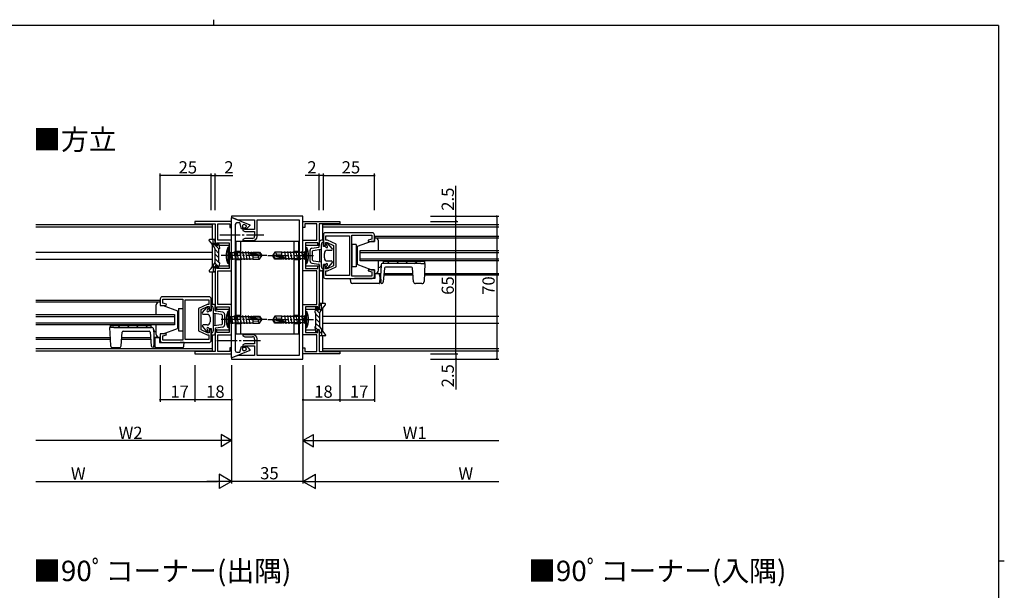
# Model space of a CAD drawing. Extents: x 0 to 793, y 0 to 564.
# Drawn here: x 293 to 776, y 284 to 564 of the extents above; entities that cross this region are included whole.
import ezdxf

# ---------------------------------------------------------------- set-up
doc = ezdxf.new("R2010")
doc.units = 0
doc.header["$MEASUREMENT"] = 0
doc.linetypes.add('YCENTER_1', pattern=[13, 10, -1, 1, -1])
doc.linetypes.add('YHIDDEN_1', pattern=[4, 3, -1])
for name, color, linetype in [('USER1', 3, 'CONTINUOUS'), ('YKK_11', 7, 'CONTINUOUS'), ('YKK_12', 2, 'CONTINUOUS'), ('YKK_13', 4, 'CONTINUOUS'), ('YKK_D', 6, 'CONTINUOUS'), ('YKK_ZWAK', 7, 'CONTINUOUS')]:
    doc.layers.add(name, color=color, linetype=linetype)
doc.styles.get("Standard").update_dxf_attribs({"font": 'ROMANS.SHX', "bigfont": 'EXTFONT.SHX'})

# ---------------------------------------------------------------- blocks, each defined once
blk = doc.blocks.new('A201')
at = {"layer": 'YKK_ZWAK', "color": 8, "linetype": 'Continuous'}
blk.add_line((296.01, 412), (296.01, 410), dxfattribs=at)
at = {"layer": 'YKK_ZWAK', "color": 254, "linetype": 'Continuous'}
for p, q in [((571, 410), (21, 410)), ((571, 410), (571, 35)), ((571, 222.5), (573, 222.5))]:
    blk.add_line(p, q, dxfattribs=at)

msp = doc.modelspace()

# ---------------------------------------------------------------- linework, layer by layer
at = {"layer": 'YKK_11', "color": 0, "linetype": 'ByBlock'}
for p, q in [((396.66, 465.3), (378.66, 465.3)), ((378.66, 465.3), (378.66, 464.1)), ((378.66, 464.1), (388.66, 464.1)), ((388.66, 464.1), (388.66, 453.5)), ((389.86, 456), (389.86, 464.1)), ((389.86, 464.1), (395.76, 464.1)), ((395.76, 464.1), (395.76, 462.3)), ((431.66, 467.8), (396.66, 467.8)), ((396.66, 467.8), (396.66, 467.3)), ((396.66, 467.3), (399.88, 466)), ((396.66, 467.11), (396.84, 467.23)), ((396.66, 398.49), (396.66, 467.11)), ((396.66, 462.3), (396.66, 465.3)), ((396.84, 467.23), (405.66, 463.67)), ((398.46, 463.7), (398.46, 401.9)), ((400.71, 464.5), (399.26, 464.5)), ((399.88, 466), (407.96, 466)), ((401.46, 461.7), (400.71, 464.5)), ((403.79, 463.34), (403.06, 463.64)), ((405.66, 463.67), (405.66, 463.3)), ((407.96, 466), (407.96, 461.3)), ((409.16, 457.9), (409.16, 466)), ((409.16, 466), (429.86, 466)), ((429.86, 466), (429.86, 399.6)), ((431.66, 397.8), (431.66, 467.8)), ((431.66, 462.3), (431.66, 465.3)), ((431.66, 465.3), (449.66, 465.3)), ((438.46, 464.1), (432.56, 464.1)), ((432.56, 464.1), (432.56, 462.3)), ((438.46, 456), (438.46, 464.1)), ((449.66, 464.1), (439.66, 464.1)), ((439.66, 464.1), (439.66, 453.5)), ((449.66, 465.3), (449.66, 464.1)), ((395.76, 462.3), (396.66, 462.3)), ((401.96, 461.7), (401.46, 461.7)), ((401.96, 462.9), (401.96, 461.7)), ((402.96, 462), (402.16, 462)), ((402.16, 462), (402.16, 460.9)), ((402.16, 460.9), (403.16, 460.4)), ((402.96, 461.3), (402.96, 462)), ((407.96, 461.3), (402.96, 461.3)), ((403.08, 462), (403.9, 462.82)), ((403.31, 461.5), (403.08, 462)), ((403.16, 460.4), (407.96, 460.4)), ((404.02, 461.83), (403.31, 461.5)), ((403.9, 462.82), (403.79, 463.34)), ((405.66, 463.3), (404.59, 462.23)), ((407.96, 460.4), (407.96, 458)), ((432.56, 462.3), (431.66, 462.3)), ((465.66, 459.7), (442.66, 459.7)), ((389.46, 453.5), (389.46, 454.8)), ((389.46, 454.8), (395.46, 454.8)), ((396.66, 456), (389.86, 456)), ((395.46, 454.8), (395.46, 442.2)), ((396.66, 441), (396.66, 456)), ((403.16, 456.9), (402.16, 456.4)), ((402.16, 456.4), (402.16, 455.9)), ((402.16, 455.9), (407.16, 455.9)), ((406.86, 456.9), (403.16, 456.9)), ((431.66, 441), (431.66, 456)), ((431.66, 456), (438.46, 456)), ((438.86, 454.8), (432.86, 454.8)), ((432.86, 454.8), (432.86, 442.2)), ((438.86, 453.5), (438.86, 454.8)), ((441.66, 458.7), (441.66, 453.5)), ((442.66, 453.5), (442.66, 455)), ((442.66, 455), (443.46, 455)), ((442.86, 456), (442.86, 458.2)), ((442.86, 458.2), (454.46, 458.2)), ((443.68, 456), (442.86, 456)), ((443.46, 455), (446.66, 453.5)), ((447.86, 454.05), (443.68, 456)), ((447.86, 442.96), (447.86, 454.05)), ((454.46, 458.2), (454.46, 438.8)), ((454.46, 458.2), (454.46, 438.8)), ((455.66, 438.5), (455.66, 458.5)), ((455.66, 458.5), (465.46, 458.5)), ((465.46, 456.52), (463.63, 456.03)), ((463.63, 456.03), (463.7, 455.5)), ((463.7, 455.5), (466.66, 455.5)), ((465.46, 458.5), (465.46, 456.52)), ((466.66, 455.5), (466.66, 458.7)), ((388.66, 453.5), (389.46, 453.5)), ((439.66, 453.5), (438.86, 453.5)), ((441.66, 453.5), (442.66, 453.5)), ((446.66, 453.5), (446.66, 443.5)), ((388.66, 443.5), (388.66, 422.1)), ((389.46, 443.5), (388.66, 443.5)), ((389.46, 442.2), (389.46, 443.5)), ((395.46, 442.2), (389.46, 442.2)), ((389.86, 424.6), (389.86, 441)), ((389.86, 441), (396.66, 441)), ((438.46, 441), (431.66, 441)), ((432.86, 442.2), (438.86, 442.2)), ((438.46, 424.6), (438.46, 441)), ((438.86, 442.2), (438.86, 443.5)), ((438.86, 443.5), (439.66, 443.5)), ((439.66, 443.5), (439.66, 422.1)), ((442.66, 443.5), (441.66, 443.5)), ((441.66, 443.5), (441.66, 438.3)), ((442.66, 442), (442.66, 443.5)), ((443.46, 442), (442.66, 442)), ((442.86, 438.8), (442.86, 441)), ((442.86, 441), (443.68, 441)), ((446.66, 443.5), (443.46, 442)), ((443.68, 441), (447.86, 442.96)), ((463.7, 441.5), (463.63, 440.98)), ((463.63, 440.98), (465.46, 440.49)), ((466.66, 441.5), (463.7, 441.5)), ((465.46, 440.49), (465.46, 438.5)), ((466.66, 438.3), (466.66, 441.5)), ((442.66, 437.3), (465.66, 437.3)), ((454.46, 438.8), (442.86, 438.8)), ((465.46, 438.5), (455.66, 438.5)), ((361.66, 427.3), (361.66, 424.1)), ((385.66, 428.3), (362.66, 428.3)), ((362.86, 425.12), (362.86, 427.1)), ((362.86, 427.1), (372.66, 427.1)), ((364.69, 424.63), (362.86, 425.12)), ((372.66, 427.1), (372.66, 407.1)), ((373.86, 407.4), (373.86, 426.8)), ((373.86, 426.8), (385.46, 426.8)), ((373.86, 407.4), (373.86, 426.8)), ((385.46, 426.8), (385.46, 424.6)), ((386.66, 422.1), (386.66, 427.3)), ((361.66, 424.1), (364.62, 424.1)), ((364.62, 424.1), (364.69, 424.63)), ((384.64, 424.6), (380.46, 422.65)), ((380.46, 422.65), (380.46, 411.56)), ((381.66, 422.1), (384.86, 423.6)), ((381.66, 412.1), (381.66, 422.1)), ((385.46, 424.6), (384.64, 424.6)), ((384.86, 423.6), (385.66, 423.6)), ((385.66, 423.6), (385.66, 422.1)), ((385.66, 422.1), (386.66, 422.1)), ((388.66, 422.1), (389.46, 422.1)), ((389.46, 422.1), (389.46, 423.4)), ((389.46, 423.4), (395.46, 423.4)), ((396.66, 424.6), (389.86, 424.6)), ((395.46, 423.4), (395.46, 410.8)), ((396.66, 409.6), (396.66, 424.6)), ((431.66, 409.6), (431.66, 424.6)), ((431.66, 424.6), (438.46, 424.6)), ((438.86, 423.4), (432.86, 423.4)), ((432.86, 423.4), (432.86, 410.8)), ((438.86, 422.1), (438.86, 423.4)), ((439.66, 422.1), (438.86, 422.1)), ((380.46, 411.56), (384.64, 409.6)), ((384.86, 410.6), (381.66, 412.1)), ((385.66, 410.6), (384.86, 410.6)), ((386.66, 412.1), (385.66, 412.1)), ((385.66, 412.1), (385.66, 410.6)), ((386.66, 406.9), (386.66, 412.1)), ((389.46, 412.1), (388.66, 412.1)), ((388.66, 412.1), (388.66, 401.5)), ((389.46, 410.8), (389.46, 412.1)), ((395.46, 410.8), (389.46, 410.8)), ((432.86, 410.8), (438.86, 410.8)), ((438.86, 410.8), (438.86, 412.1)), ((438.86, 412.1), (439.66, 412.1)), ((439.66, 412.1), (439.66, 401.5)), ((364.62, 410.1), (361.66, 410.1)), ((361.66, 410.1), (361.66, 406.9)), ((362.66, 405.9), (385.66, 405.9)), ((362.86, 409.09), (364.69, 409.58)), ((362.86, 407.1), (362.86, 409.09)), ((372.66, 407.1), (362.86, 407.1)), ((364.69, 409.58), (364.62, 410.1)), ((385.46, 407.4), (373.86, 407.4)), ((384.64, 409.6), (385.46, 409.6)), ((385.46, 409.6), (385.46, 407.4)), ((389.86, 401.5), (389.86, 409.6)), ((389.86, 409.6), (396.66, 409.6)), ((407.16, 409.7), (402.16, 409.7)), ((402.16, 409.7), (402.16, 409.2)), ((402.16, 409.2), (403.16, 408.7)), ((403.16, 408.7), (406.86, 408.7)), ((407.96, 407.6), (407.96, 405.2)), ((409.16, 399.6), (409.16, 407.7)), ((438.46, 409.6), (431.66, 409.6)), ((438.46, 401.5), (438.46, 409.6)), ((388.66, 401.5), (378.66, 401.5)), ((378.66, 401.5), (378.66, 400.3)), ((395.76, 401.5), (389.86, 401.5)), ((396.66, 403.3), (395.76, 403.3)), ((395.76, 403.3), (395.76, 401.5)), ((396.66, 400.3), (396.66, 403.3)), ((405.66, 401.94), (396.84, 398.37)), ((399.26, 401.1), (400.71, 401.1)), ((400.71, 401.1), (401.46, 403.9)), ((401.46, 403.9), (401.96, 403.9)), ((401.96, 403.9), (401.96, 402.71)), ((403.16, 405.2), (402.16, 404.7)), ((402.16, 404.7), (402.16, 403.6)), ((402.16, 403.6), (402.96, 403.6)), ((402.96, 403.6), (402.96, 404.3)), ((402.96, 404.3), (407.96, 404.3)), ((403.06, 401.97), (403.79, 402.26)), ((403.08, 403.61), (403.31, 404.1)), ((403.9, 402.79), (403.08, 403.61)), ((407.96, 405.2), (403.16, 405.2)), ((403.31, 404.1), (404.02, 403.77)), ((403.79, 402.26), (403.9, 402.79)), ((404.59, 403.38), (405.66, 402.3)), ((405.66, 402.3), (405.66, 401.94)), ((407.96, 404.3), (407.96, 399.6)), ((431.66, 400.3), (431.66, 403.3)), ((431.66, 403.3), (432.56, 403.3)), ((432.56, 403.3), (432.56, 401.5)), ((432.56, 401.5), (438.46, 401.5)), ((439.66, 401.5), (449.66, 401.5)), ((449.66, 401.5), (449.66, 400.3)), ((378.66, 400.3), (396.66, 400.3)), ((399.88, 399.6), (396.66, 398.3)), ((396.84, 398.37), (396.66, 398.49)), ((396.66, 398.3), (396.66, 397.8)), ((396.66, 397.8), (431.66, 397.8)), ((407.96, 399.6), (399.88, 399.6)), ((429.86, 399.6), (409.16, 399.6)), ((449.66, 400.3), (431.66, 400.3))]:
    msp.add_line(p, q, dxfattribs=at)
for centre, radius, start, end in [((399.26, 463.7), 0.8, 90, 180), ((402.76, 462.9), 0.8, 68, 180), ((403.17, 463.65), 2, 295, 315), ((442.66, 458.7), 1, 90, 180), ((465.66, 458.7), 1, 0, 90), ((406.86, 458), 1.1, 270, 360), ((407.16, 457.9), 2, 270, 360), ((442.66, 438.3), 1, 180, 270), ((465.66, 438.3), 1, 270, 360), ((362.66, 427.3), 1, 90, 180), ((385.66, 427.3), 1, 0, 90), ((362.66, 406.9), 1, 180, 270), ((385.66, 406.9), 1, 270, 360), ((406.86, 407.6), 1.1, 0, 90), ((407.16, 407.7), 2, 0, 90), ((399.26, 401.9), 0.8, 180, 270), ((402.76, 402.71), 0.8, 180, 292), ((403.17, 401.96), 2, 45, 65)]:
    msp.add_arc(centre, radius, start, end, dxfattribs=at)
at = {"layer": 'YKK_12'}
for p, q in [((300.66, 463.8), (387.16, 463.8)), ((387.16, 463.8), (387.16, 456.5)), ((441.16, 463.8), (441.16, 456)), ((441.16, 463.8), (527.66, 463.8)), ((300.66, 462.6), (387.16, 462.6)), ((441.16, 462.6), (527.66, 462.6)), ((387.16, 454.08), (387.16, 442.93)), ((466.66, 458), (527.66, 458)), ((300.66, 450.2), (387.16, 450.2)), ((459.66, 446), (459.66, 451)), ((459.66, 451), (527.66, 451)), ((459.66, 450), (527.66, 450)), ((300.66, 446.8), (387.16, 446.8)), ((459.66, 447), (527.66, 447)), ((527.66, 446), (459.66, 446)), ((387.16, 440.5), (387.16, 424.6)), ((441.16, 441), (441.16, 425.1)), ((471.33, 439), (485.59, 439)), ((491.18, 439), (527.66, 439)), ((300.66, 426.6), (361.66, 426.6)), ((441.16, 422.68), (441.16, 411.53)), ((300.66, 419.6), (368.66, 419.6)), ((300.66, 418.6), (368.66, 418.6)), ((300.66, 415.6), (368.66, 415.6)), ((368.66, 419.6), (368.66, 414.6)), ((441.16, 418.8), (527.66, 418.8)), ((441.16, 415.4), (527.66, 415.4)), ((368.66, 414.6), (300.66, 414.6)), ((300.66, 407.6), (337.14, 407.6)), ((342.73, 407.6), (356.99, 407.6)), ((387.16, 409.6), (387.16, 401.8)), ((441.16, 409.1), (441.16, 401.8)), ((300.66, 403), (387.16, 403)), ((300.66, 401.8), (387.16, 401.8)), ((441.16, 403), (527.66, 403)), ((441.16, 401.8), (527.66, 401.8))]:
    msp.add_line(p, q, dxfattribs=at)
at = {"layer": 'YKK_13'}
for p, q in [((385.66, 455.93), (385.66, 456.2)), ((385.96, 456.5), (388.36, 456.5)), ((387.56, 453.52), (387.56, 456.5)), ((388.66, 453.63), (387.56, 454.73)), ((388.66, 455.87), (388.03, 456.5)), ((388.66, 453.6), (388.66, 456.2)), ((389.86, 453.6), (389.86, 454.2)), ((390.5, 454.03), (390.05, 454.48)), ((390.85, 452.39), (390.45, 454.27)), ((429.56, 455.5), (398.76, 455.5)), ((398.76, 455.5), (398.76, 410.1)), ((401.06, 455.5), (401.06, 410.1)), ((427.26, 410.1), (427.26, 455.5)), ((429.56, 410.1), (429.56, 455.5)), ((439.66, 452.96), (439.66, 455)), ((441.36, 456), (440.66, 456)), ((440.66, 443), (440.66, 454)), ((441.66, 452.9), (441.66, 455.7)), ((443.26, 454.2), (443.26, 453.64)), ((445.94, 451.93), (443.79, 454.4)), ((455.66, 454), (455.66, 443)), ((457.66, 454), (455.66, 454)), ((457.66, 454), (457.66, 443)), ((465.16, 455.5), (458.16, 452.9)), ((466.66, 455.5), (465.16, 455.5)), ((466.66, 457.2), (527.66, 457.2)), ((467.16, 457.2), (466.66, 457.2)), ((466.66, 457.2), (466.66, 455.5)), ((468.66, 451), (468.66, 455.7)), ((388.46, 452), (388.46, 445.01)), ((388.56, 445.27), (388.56, 451.73)), ((390.46, 449.58), (388.56, 451.48)), ((390.46, 447.34), (388.56, 449.24)), ((389.84, 453.5), (388.68, 453.5)), ((389.56, 453.3), (388.96, 453.3)), ((390.46, 451.83), (388.98, 453.3)), ((390.46, 445.1), (390.46, 451.9)), ((395.46, 453.5), (390.61, 453.5)), ((395.46, 443.5), (395.46, 453.5)), ((439.66, 453.5), (432.86, 453.5)), ((432.86, 453.5), (432.86, 443.5)), ((435.16, 445.81), (435.16, 451.15)), ((436.01, 452.13), (439.41, 452.66)), ((436.36, 446.29), (436.36, 450.72)), ((436.61, 451.02), (440.4, 451.6)), ((439.86, 445.49), (439.86, 451.52)), ((440.66, 451.6), (440.4, 451.6)), ((442.52, 452.9), (441.66, 452.9)), ((442.16, 447.4), (442.16, 449.6)), ((443.66, 451.1), (445.56, 451.1)), ((458.16, 452.9), (458.16, 444.1)), ((389.61, 443.7), (388.41, 444.9)), ((390.86, 444.69), (388.56, 446.99)), ((390.45, 442.74), (390.85, 444.62)), ((436.01, 444.87), (439.41, 444.34)), ((436.61, 445.99), (440.4, 445.4)), ((440.66, 445.4), (440.4, 445.4)), ((443.66, 445.9), (445.56, 445.9)), ((445.94, 445.07), (443.79, 442.61)), ((468.66, 441.3), (468.66, 446)), ((489.48, 444.7), (470.93, 444.7)), ((491.18, 445.7), (471.18, 445.7)), ((471.18, 444.7), (471.18, 445.7)), ((472.95, 444.7), (473.95, 445.7)), ((477.44, 444.7), (478.44, 445.7)), ((481.93, 444.7), (482.93, 445.7)), ((486.42, 444.7), (487.42, 445.7)), ((489.48, 444.7), (491.48, 444.7)), ((490.91, 444.7), (491.18, 444.97)), ((491.48, 444.7), (491.01, 435.75)), ((491.18, 445.7), (491.18, 444.7)), ((385.66, 441.08), (385.66, 440.8)), ((385.96, 440.5), (388.36, 440.5)), ((387.56, 443.49), (387.56, 440.5)), ((388.31, 440.5), (387.56, 441.26)), ((388.66, 442.4), (387.57, 443.5)), ((388.66, 443.4), (388.66, 440.8)), ((388.68, 443.5), (389.84, 443.5)), ((389.56, 443.7), (388.96, 443.7)), ((390.47, 442.83), (389.86, 443.45)), ((389.86, 443.4), (389.86, 442.8)), ((390.61, 443.5), (395.46, 443.5)), ((432.86, 443.5), (439.66, 443.5)), ((439.66, 444.05), (439.66, 442)), ((441.36, 441), (440.66, 441)), ((441.66, 441.3), (441.66, 444.1)), ((442.52, 444.1), (441.66, 444.1)), ((443.26, 442.8), (443.26, 443.36)), ((457.66, 443), (455.66, 443)), ((465.16, 441.5), (458.16, 444.1)), ((465.16, 441.5), (466.66, 441.5)), ((466.66, 441.5), (466.66, 439.8)), ((466.66, 439.8), (467.16, 439.8)), ((466.96, 439.8), (466.96, 437.3)), ((466.96, 439.8), (469.01, 439.8)), ((468.43, 439.8), (468.33, 440.29)), ((468.69, 442.7), (468.86, 442.7)), ((468.86, 442.7), (468.93, 442.7)), ((469.01, 439.8), (469.2, 439.8)), ((469.2, 439.8), (469.66, 439.8)), ((469.94, 443.76), (469.66, 438.5)), ((469.66, 435.1), (469.66, 439.8)), ((471.62, 442.35), (471.04, 435.72)), ((471.4, 439.8), (485.52, 439.8)), ((471.62, 442.35), (471.62, 442.35)), ((484.8, 442.8), (472.12, 442.8)), ((485.88, 435.72), (485.3, 442.35)), ((491.22, 439.8), (527.66, 439.8)), ((454.96, 437.3), (456.96, 437.3)), ((455.07, 435.55), (454.96, 437.3)), ((457.06, 434.8), (455.87, 434.8)), ((466.96, 437.3), (456.96, 437.3)), ((469.02, 434.8), (457.06, 434.8)), ((466.66, 438.53), (466.66, 438.5)), ((469.25, 435.55), (469.22, 434.99)), ((469.66, 435.1), (469.23, 435.1)), ((469.36, 437.3), (469.25, 435.55)), ((469.26, 438.94), (469.36, 437.3)), ((469.66, 438.5), (469.8, 435.77)), ((469.83, 435.36), (469.8, 435.77)), ((469.82, 435.42), (469.83, 435.35)), ((487.88, 434.8), (486.88, 434.8)), ((489.01, 434.8), (487.88, 434.8)), ((490.01, 434.8), (489.01, 434.8)), ((300.66, 425.8), (361.66, 425.8)), ((361.16, 425.8), (361.66, 425.8)), ((361.66, 425.8), (361.66, 424.1)), ((442.36, 425.1), (439.96, 425.1)), ((440.76, 422.12), (440.76, 425.1)), ((359.66, 419.6), (359.66, 424.3)), ((361.66, 424.1), (363.16, 424.1)), ((363.16, 424.1), (370.16, 421.5)), ((370.16, 421.5), (370.16, 412.7)), ((370.66, 422.6), (370.66, 411.6)), ((370.66, 422.6), (372.66, 422.6)), ((372.66, 422.6), (372.66, 411.6)), ((382.38, 420.53), (384.53, 423)), ((385.06, 422.8), (385.06, 422.24)), ((385.8, 421.5), (386.66, 421.5)), ((386.66, 424.3), (386.66, 421.5)), ((386.96, 424.6), (387.66, 424.6)), ((387.66, 422.6), (387.66, 411.6)), ((387.66, 420.2), (387.92, 420.2)), ((391.71, 419.62), (387.92, 420.2)), ((388.46, 420.12), (388.46, 414.09)), ((388.66, 421.56), (388.66, 423.6)), ((395.46, 422.1), (388.66, 422.1)), ((392.31, 420.73), (388.91, 421.26)), ((395.46, 412.1), (395.46, 422.1)), ((437.71, 422.1), (432.86, 422.1)), ((432.86, 422.1), (432.86, 412.1)), ((437.87, 422.87), (437.47, 420.99)), ((437.74, 422.27), (439.76, 420.26)), ((437.86, 420.5), (437.86, 413.7)), ((438.46, 422.2), (438.46, 422.8)), ((439.64, 422.1), (438.48, 422.1)), ((438.76, 421.9), (439.36, 421.9)), ((439.66, 424.84), (440.76, 423.75)), ((439.66, 422.2), (439.66, 424.8)), ((439.66, 422.6), (440.52, 421.74)), ((439.76, 420.33), (439.76, 413.87)), ((439.86, 413.61), (439.86, 420.6)), ((442.66, 424.53), (442.66, 424.8)), ((384.66, 419.7), (382.76, 419.7)), ((386.16, 418.2), (386.16, 416)), ((391.96, 419.32), (391.96, 414.89)), ((393.16, 419.8), (393.16, 414.46)), ((437.86, 419.91), (439.76, 418.01)), ((437.86, 417.67), (439.76, 415.77)), ((437.86, 415.42), (440.07, 413.21)), ((338.84, 413.3), (336.84, 413.3)), ((336.84, 413.3), (337.31, 404.35)), ((337.14, 414.3), (337.14, 413.3)), ((337.14, 414.3), (357.14, 414.3)), ((337.41, 413.3), (337.14, 413.57)), ((338.84, 413.3), (357.38, 413.3)), ((341.9, 413.3), (340.9, 414.3)), ((342.44, 404.32), (343.02, 410.95)), ((343.52, 411.4), (356.2, 411.4)), ((346.39, 413.3), (345.39, 414.3)), ((350.88, 413.3), (349.88, 414.3)), ((355.37, 413.3), (354.37, 414.3)), ((356.7, 410.95), (357.28, 404.32)), ((356.7, 410.95), (356.7, 410.95)), ((357.14, 413.3), (357.14, 414.3)), ((358.38, 412.36), (358.66, 407.1)), ((359.46, 411.3), (359.39, 411.3)), ((359.63, 411.3), (359.46, 411.3)), ((359.66, 409.9), (359.66, 414.6)), ((363.16, 410.1), (370.16, 412.7)), ((370.66, 411.6), (372.66, 411.6)), ((382.38, 413.67), (384.53, 411.21)), ((384.66, 414.5), (382.76, 414.5)), ((385.06, 411.4), (385.06, 411.96)), ((385.8, 412.7), (386.66, 412.7)), ((386.66, 412.7), (386.66, 409.9)), ((387.66, 414), (387.92, 414)), ((391.71, 414.59), (387.92, 414)), ((388.66, 412.65), (388.66, 410.6)), ((388.66, 412.1), (395.46, 412.1)), ((392.31, 413.47), (388.91, 412.94)), ((432.86, 412.1), (437.71, 412.1)), ((437.47, 413.22), (437.87, 411.34)), ((437.52, 413.51), (438.73, 412.3)), ((438.46, 412), (438.46, 411.4)), ((438.48, 412.1), (439.64, 412.1)), ((438.76, 412.3), (439.36, 412.3)), ((439.66, 412), (439.66, 409.4)), ((439.66, 411.38), (440.76, 410.28)), ((440.76, 412.09), (440.76, 409.1)), ((300.66, 408.4), (337.1, 408.4)), ((342.8, 408.4), (356.92, 408.4)), ((358.66, 407.1), (358.52, 404.37)), ((358.66, 408.4), (361.66, 408.4)), ((358.66, 403.7), (358.66, 408.4)), ((359.12, 408.4), (358.66, 408.4)), ((359.06, 407.54), (358.96, 405.9)), ((358.96, 405.9), (359.07, 404.15)), ((359.31, 408.4), (359.12, 408.4)), ((361.36, 408.4), (359.31, 408.4)), ((359.89, 408.4), (359.99, 408.89)), ((361.66, 408.4), (361.16, 408.4)), ((361.36, 408.4), (361.36, 405.9)), ((361.36, 405.9), (371.36, 405.9)), ((363.16, 410.1), (361.66, 410.1)), ((361.66, 410.1), (361.66, 408.4)), ((361.66, 407.13), (361.66, 407.1)), ((373.36, 405.9), (371.36, 405.9)), ((373.25, 404.15), (373.36, 405.9)), ((386.96, 409.6), (387.66, 409.6)), ((398.76, 410.1), (429.56, 410.1)), ((442.36, 409.1), (439.96, 409.1)), ((442.66, 409.68), (442.66, 409.4)), ((338.31, 403.4), (339.31, 403.4)), ((339.31, 403.4), (340.44, 403.4)), ((340.44, 403.4), (341.44, 403.4)), ((358.49, 403.96), (358.52, 404.37)), ((358.5, 404.02), (358.49, 403.95)), ((358.66, 403.7), (359.09, 403.7)), ((359.07, 404.15), (359.1, 403.59)), ((359.3, 403.4), (371.26, 403.4)), ((371.26, 403.4), (372.45, 403.4))]:
    msp.add_line(p, q, dxfattribs=at)
at = {"layer": 'YKK_13', "linetype": 'YCENTER_1'}
for p, q in [((390.88, 458.66), (412.4, 458.66)), ((413.96, 448.5), (391.46, 448.5)), ((414.36, 448.5), (436.86, 448.5)), ((413.96, 417.1), (391.46, 417.1)), ((414.36, 417.1), (436.86, 417.1)), ((389.38, 406.95), (410.9, 406.95))]:
    msp.add_line(p, q, dxfattribs=at)
at = {"layer": 'YKK_13', "linetype": 'YHIDDEN_1'}
for p, q in [((394.15, 450.5), (395.86, 449.65)), ((395.86, 449.65), (396.47, 448.5)), ((401.06, 450.5), (398.76, 450.5)), ((401.06, 450.2), (398.76, 450.2)), ((429.56, 450.5), (427.26, 450.5)), ((429.56, 450.2), (427.26, 450.2)), ((432.46, 449.65), (431.85, 448.5)), ((434.17, 450.5), (432.46, 449.65)), ((394.15, 446.5), (395.86, 447.36)), ((395.86, 447.36), (396.47, 448.5)), ((401.06, 446.8), (398.76, 446.8)), ((401.06, 446.5), (398.76, 446.5)), ((429.56, 446.8), (427.26, 446.8)), ((429.56, 446.5), (427.26, 446.5)), ((432.46, 447.36), (431.85, 448.5)), ((434.17, 446.5), (432.46, 447.36)), ((394.15, 419.1), (395.86, 418.25)), ((394.15, 415.1), (395.86, 415.96)), ((395.86, 418.25), (396.47, 417.1)), ((395.86, 415.96), (396.47, 417.1)), ((401.06, 419.1), (398.76, 419.1)), ((401.06, 418.8), (398.76, 418.8)), ((401.06, 415.4), (398.76, 415.4)), ((429.56, 419.1), (427.26, 419.1)), ((429.56, 418.8), (427.26, 418.8)), ((429.56, 415.4), (427.26, 415.4)), ((432.46, 418.25), (431.85, 417.1)), ((432.46, 415.96), (431.85, 417.1)), ((434.17, 419.1), (432.46, 418.25)), ((434.17, 415.1), (432.46, 415.96)), ((401.06, 415.1), (398.76, 415.1)), ((429.56, 415.1), (427.26, 415.1))]:
    msp.add_line(p, q, dxfattribs=at)
at = {"layer": 'YKK_13', "linetype": 'Continuous'}
for p, q in [((395.46, 452.5), (394.81, 452.43)), ((394.81, 452.43), (394.81, 444.58)), ((395.46, 444.5), (395.46, 452.5)), ((395.46, 450.58), (395.86, 450.18)), ((395.86, 446.83), (395.86, 450.18)), ((395.86, 450.05), (407.06, 450.05)), ((397.31, 446.4), (396.71, 450)), ((398.71, 446.4), (398.01, 450.6)), ((400.11, 446.4), (399.41, 450.6)), ((401.51, 446.4), (400.81, 450.6)), ((402.91, 446.4), (402.21, 450.6)), ((404.31, 446.4), (403.61, 450.6)), ((405.71, 446.4), (405.01, 450.6)), ((405.85, 449.85), (411.1, 448.65)), ((405.95, 449.41), (409.95, 448.5)), ((406.01, 449.9), (410.25, 449.9)), ((406.49, 449.9), (406.41, 450.4)), ((406.78, 448.2), (406.6, 449.27)), ((407.06, 450.2), (410.41, 450.2)), ((407.06, 450.2), (407.06, 449.9)), ((410.41, 450.2), (410.25, 449.9)), ((410.25, 449.9), (411.1, 448.65)), ((410.41, 450.2), (411.46, 448.65)), ((417.91, 450.2), (416.86, 448.65)), ((421.26, 450.2), (417.91, 450.2)), ((418.76, 449.2), (417.91, 450.2)), ((418.26, 448.5), (418.76, 449.2)), ((418.76, 449.2), (421.26, 449.45)), ((421.26, 447.96), (421.26, 450.2)), ((432.46, 450.05), (421.26, 450.05)), ((422.61, 450.6), (423.31, 446.4)), ((424.01, 450.6), (424.71, 446.4)), ((425.41, 450.6), (426.11, 446.4)), ((426.81, 450.6), (427.51, 446.4)), ((428.21, 450.6), (428.91, 446.4)), ((429.61, 450.6), (430.31, 446.4)), ((431.01, 450.6), (431.61, 447)), ((432.86, 450.58), (432.46, 450.18)), ((432.46, 450.18), (432.46, 446.83)), ((432.86, 452.5), (432.86, 444.5)), ((432.86, 452.5), (433.51, 452.43)), ((433.51, 444.58), (433.51, 452.43)), ((395.46, 444.5), (394.81, 444.58)), ((395.46, 446.43), (395.86, 446.83)), ((395.86, 446.95), (407.06, 446.95)), ((407.06, 449.05), (407.06, 446.8)), ((409.56, 447.8), (407.06, 447.55)), ((407.06, 446.8), (410.41, 446.8)), ((410.06, 448.5), (409.56, 447.8)), ((409.56, 447.8), (410.41, 446.8)), ((409.95, 448.5), (411.46, 448.35)), ((410.41, 446.8), (411.46, 448.35)), ((411.1, 448.65), (411.46, 448.65)), ((411.46, 448.35), (411.46, 448.65)), ((416.86, 448.65), (416.86, 448.35)), ((418.37, 448.5), (416.86, 448.65)), ((417.91, 446.8), (416.86, 448.35)), ((417.22, 448.35), (416.86, 448.35)), ((422.47, 447.16), (417.22, 448.35)), ((418.06, 447.1), (417.22, 448.35)), ((417.91, 446.8), (418.06, 447.1)), ((421.26, 446.8), (417.91, 446.8)), ((422.31, 447.1), (418.06, 447.1)), ((422.37, 447.59), (418.37, 448.5)), ((421.26, 446.8), (421.26, 447.1)), ((432.46, 446.95), (421.26, 446.95)), ((421.54, 448.8), (421.72, 447.74)), ((421.83, 447.1), (421.91, 446.6)), ((432.86, 446.43), (432.46, 446.83)), ((432.86, 444.5), (433.51, 444.58)), ((395.46, 421.1), (394.81, 421.03)), ((394.81, 421.03), (394.81, 413.18)), ((395.46, 413.1), (395.46, 421.1)), ((432.86, 421.1), (432.86, 413.1)), ((432.86, 421.1), (433.51, 421.03)), ((433.51, 413.18), (433.51, 421.03)), ((395.46, 419.18), (395.86, 418.78)), ((395.46, 415.03), (395.86, 415.43)), ((395.86, 415.43), (395.86, 418.78)), ((395.86, 418.65), (407.06, 418.65)), ((395.86, 415.55), (407.06, 415.55)), ((397.31, 415), (396.71, 418.6)), ((398.71, 415), (398.01, 419.2)), ((400.11, 415), (399.41, 419.2)), ((401.51, 415), (400.81, 419.2)), ((402.91, 415), (402.21, 419.2)), ((404.31, 415), (403.61, 419.2)), ((405.71, 415), (405.01, 419.2)), ((405.85, 418.45), (411.1, 417.25)), ((405.95, 418.01), (409.95, 417.1)), ((406.01, 418.5), (410.25, 418.5)), ((406.49, 418.5), (406.41, 419)), ((406.78, 416.8), (406.6, 417.87)), ((407.06, 418.8), (410.41, 418.8)), ((407.06, 418.8), (407.06, 418.5)), ((407.06, 417.65), (407.06, 415.4)), ((409.56, 416.4), (407.06, 416.15)), ((407.06, 415.4), (410.41, 415.4)), ((410.06, 417.1), (409.56, 416.4)), ((409.56, 416.4), (410.41, 415.4)), ((409.95, 417.1), (411.46, 416.95)), ((410.41, 418.8), (410.25, 418.5)), ((410.25, 418.5), (411.1, 417.25)), ((410.41, 418.8), (411.46, 417.25)), ((410.41, 415.4), (411.46, 416.95)), ((411.1, 417.25), (411.46, 417.25)), ((411.46, 416.95), (411.46, 417.25)), ((417.91, 418.8), (416.86, 417.25)), ((416.86, 417.25), (416.86, 416.95)), ((418.37, 417.1), (416.86, 417.25)), ((417.91, 415.4), (416.86, 416.95)), ((417.22, 416.95), (416.86, 416.95)), ((422.47, 415.76), (417.22, 416.95)), ((418.06, 415.7), (417.22, 416.95)), ((421.26, 418.8), (417.91, 418.8)), ((418.76, 417.8), (417.91, 418.8)), ((417.91, 415.4), (418.06, 415.7)), ((421.26, 415.4), (417.91, 415.4)), ((422.31, 415.7), (418.06, 415.7)), ((418.26, 417.1), (418.76, 417.8)), ((422.37, 416.19), (418.37, 417.1)), ((418.76, 417.8), (421.26, 418.05)), ((421.26, 416.56), (421.26, 418.8)), ((432.46, 418.65), (421.26, 418.65)), ((421.26, 415.4), (421.26, 415.7)), ((432.46, 415.55), (421.26, 415.55)), ((421.54, 417.4), (421.72, 416.34)), ((421.83, 415.7), (421.91, 415.2)), ((422.61, 419.2), (423.31, 415)), ((424.01, 419.2), (424.71, 415)), ((425.41, 419.2), (426.11, 415)), ((426.81, 419.2), (427.51, 415)), ((428.21, 419.2), (428.91, 415)), ((429.61, 419.2), (430.31, 415)), ((431.01, 419.2), (431.61, 415.6)), ((432.86, 419.18), (432.46, 418.78)), ((432.46, 418.78), (432.46, 415.43)), ((432.86, 415.03), (432.46, 415.43)), ((395.46, 413.1), (394.81, 413.18)), ((432.86, 413.1), (433.51, 413.18))]:
    msp.add_line(p, q, dxfattribs=at)
at = {"layer": 'YKK_13', "flags": 128}
for points in [[(469.26, 438.94), (469.23, 439.38), (469.2, 439.8)], [(469.83, 435.36), (469.89, 435.13), (470.04, 434.98)], [(470.04, 434.98), (470.33, 434.89), (470.61, 434.98)]]:
    msp.add_lwpolyline(points, dxfattribs=at)
at = {"layer": 'YKK_13', "extrusion": (0, 0, -1), "flags": 128}
for points in [[(-359.06, 407.54), (-359.09, 407.98), (-359.12, 408.4)], [(-358.28, 403.58), (-357.99, 403.49), (-357.71, 403.58)], [(-358.49, 403.96), (-358.43, 403.73), (-358.28, 403.58)]]:
    msp.add_lwpolyline(points, dxfattribs=at)
at = {"layer": 'YKK_13'}
for centre, radius, start, end in [((385.96, 456.2), 0.3, 90, 180), ((385.96, 455.93), 0.3, 180, 224.9491), ((375.13, 445.12), 15, 26.7366, 44.9491), ((388.36, 456.2), 0.3, 360, 90), ((390.16, 454.2), 0.3, 11.9527, 180), ((440.66, 455), 1, 90, 180), ((441.66, 454), 1, 90, 180), ((441.36, 455.7), 0.3, 0, 90), ((443.56, 454.2), 0.3, 41.0641, 180), ((467.16, 455.7), 1.5, 0, 90), ((388.26, 451.73), 0.3, 0, 26.7366), ((388.96, 453.6), 0.3, 180, 270), ((389.56, 453.6), 0.3, 270, 360), ((390.46, 452.3), 0.4, 270, 11.9527), ((436.16, 451.15), 1, 98.8418, 180), ((436.66, 450.72), 0.3, 98.8418, 180), ((439.36, 452.96), 0.3, 278.8418, 0), ((443.66, 449.6), 1.5, 90, 180), ((442.52, 452.6), 0.3, 22.0243, 90), ((443.26, 452.9), 0.5, 202.0243, 67.9757), ((443.56, 453.64), 0.3, 180, 247.9757), ((445.56, 451.6), 0.5, 270, 41.0641), ((375.13, 451.89), 15, 315.0509, 333.2634), ((388.26, 445.27), 0.3, 333.2634, 0), ((390.46, 444.7), 0.4, 348.0473, 90), ((436.16, 445.86), 1, 180, 261.1582), ((436.66, 446.29), 0.3, 180, 261.1582), ((439.36, 444.05), 0.3, 0, 81.1582), ((443.66, 447.4), 1.5, 180, 270), ((442.52, 444.4), 0.3, 270, 337.9757), ((443.26, 444.1), 0.5, 292.0243, 157.9757), ((445.56, 445.4), 0.5, 318.9359, 90), ((470.93, 443.7), 1, 90, 177), ((385.96, 441.08), 0.3, 135.0509, 180), ((385.96, 440.8), 0.3, 180, 270), ((388.36, 440.8), 0.3, 270, 0), ((388.96, 443.4), 0.3, 90, 180), ((389.56, 443.4), 0.3, 360, 90), ((390.16, 442.8), 0.3, 180, 348.0473), ((440.66, 442), 1, 180, 270), ((441.66, 443), 1, 180, 270), ((441.36, 441.3), 0.3, 270, 0), ((443.56, 443.36), 0.3, 112.0243, 180), ((443.56, 442.8), 0.3, 180, 318.9359), ((467.16, 441.3), 1.5, 270, 0), ((468.93, 443.7), 1, 270, 357), ((472.12, 442.3), 0.5, 90.0129, 174.9553), ((472.12, 442.3), 0.5, 90, 175), ((484.8, 442.3), 0.5, 5, 90), ((455.87, 435.6), 0.8, 183.5, 270), ((469.02, 435), 0.2, 270, 356.5), ((469.33, 435.3), 0.5, 4.9279, 48.3173), ((469.57, 435.35), 0.259, 3.0079, 15.3557), ((470.04, 435.8), 1, 304.0863, 355), ((486.88, 435.8), 1, 185, 270), ((490.01, 435.8), 1, 270, 357), ((361.16, 424.3), 1.5, 90, 180), ((439.96, 424.8), 0.3, 90, 180), ((442.36, 424.8), 0.3, 0, 90), ((382.76, 420.2), 0.5, 138.9359, 270), ((384.76, 422.8), 0.3, 0, 138.9359), ((385.06, 421.5), 0.5, 112.0243, 337.9757), ((384.76, 422.24), 0.3, 292.0243, 0), ((385.8, 421.2), 0.3, 90, 157.9757), ((386.96, 424.3), 0.3, 90, 180), ((386.66, 422.6), 1, 0, 90), ((387.66, 423.6), 1, 0, 90), ((388.96, 421.56), 0.3, 180, 261.1582), ((392.16, 419.75), 1, 0, 81.1582), ((437.86, 420.9), 0.4, 168.0473, 270), ((438.16, 422.8), 0.3, 360, 168.0473), ((438.76, 422.2), 0.3, 180, 270), ((439.36, 422.2), 0.3, 270, 0), ((440.06, 420.33), 0.3, 153.2634, 180), ((453.19, 413.72), 15, 135.0509, 153.2634), ((442.36, 424.53), 0.3, 315.0509, 0), ((384.66, 418.2), 1.5, 0, 90), ((384.66, 416), 1.5, 270, 0), ((391.66, 419.32), 0.3, 0, 81.1582), ((343.52, 410.9), 0.5, 90, 175), ((356.2, 410.9), 0.5, 5.0447, 89.9871), ((356.2, 410.9), 0.5, 5, 90), ((357.38, 412.3), 1, 3, 90), ((359.39, 412.3), 1, 183, 270), ((382.76, 414), 0.5, 90, 221.0641), ((384.76, 411.4), 0.3, 221.0641, 0), ((385.06, 412.7), 0.5, 22.0243, 247.9757), ((384.76, 411.96), 0.3, 0, 67.9757), ((385.8, 413), 0.3, 202.0243, 270), ((386.66, 411.6), 1, 270, 0), ((387.66, 410.6), 1, 270, 0), ((388.96, 412.65), 0.3, 98.8418, 180), ((391.66, 414.89), 0.3, 278.8418, 0), ((392.16, 414.46), 1, 278.8418, 0), ((437.86, 413.3), 0.4, 90, 191.9527), ((438.16, 411.4), 0.3, 191.9527, 0), ((438.76, 412), 0.3, 90, 180), ((439.36, 412), 0.3, 360, 90), ((440.06, 413.87), 0.3, 180, 206.7366), ((453.19, 420.49), 15, 206.7366, 224.9491), ((361.16, 409.9), 1.5, 180, 270), ((386.96, 409.9), 0.3, 180, 270), ((439.96, 409.4), 0.3, 180, 270), ((442.36, 409.4), 0.3, 270, 360), ((442.36, 409.68), 0.3, 360, 44.9491), ((338.31, 404.4), 1, 183, 270), ((341.44, 404.4), 1, 270, 355), ((358.28, 404.4), 1, 185, 235.9137), ((358.99, 403.9), 0.5, 131.6827, 175.0721), ((358.75, 403.95), 0.259, 164.6443, 176.9921), ((359.3, 403.6), 0.2, 183.5, 270), ((372.45, 404.2), 0.8, 270, 356.5)]:
    msp.add_arc(centre, radius, start, end, dxfattribs=at)
at = {"layer": 'YKK_13', "linetype": 'Continuous'}
for centre, radius, start, end in [((403.46, 448.5), 9.5, 155.618, 204.382), ((406.01, 449.65), 0.248, 90, 257.191), ((424.86, 448.5), 9.5, 335.618, 24.382), ((422.31, 447.35), 0.248, 270, 77.191), ((403.46, 417.1), 9.5, 155.618, 204.382), ((424.86, 417.1), 9.5, 335.618, 24.382), ((406.01, 418.25), 0.248, 90, 257.191), ((422.31, 415.95), 0.248, 270, 77.191)]:
    msp.add_arc(centre, radius, start, end, dxfattribs=at)
at = {"layer": 'YKK_D'}
for p, q in [((361.66, 470.8), (361.66, 488.8)), ((386.66, 487.8), (361.66, 487.8)), ((386.66, 487.8), (384.96, 487.8)), ((386.66, 470.8), (386.66, 488.8)), ((386.66, 470.8), (386.66, 488.8)), ((386.66, 487.8), (388.66, 487.8)), ((388.66, 470.8), (388.66, 488.8)), ((388.66, 487.8), (397.26, 487.8)), ((439.66, 487.8), (432.76, 487.8)), ((439.66, 470.8), (439.66, 488.8)), ((441.66, 487.8), (439.66, 487.8)), ((441.66, 470.8), (441.66, 488.8)), ((441.66, 470.8), (441.66, 488.8)), ((441.66, 487.8), (466.66, 487.8)), ((466.66, 470.8), (466.66, 488.8)), ((506.66, 467.8), (506.66, 482.7)), ((494.18, 467.8), (527.66, 467.8)), ((494.18, 467.8), (507.66, 467.8)), ((494.18, 465.3), (507.66, 465.3)), ((494.18, 465.3), (507.66, 465.3)), ((506.66, 465.3), (506.66, 467.8)), ((506.66, 400.3), (506.66, 465.3)), ((526.66, 467.8), (526.66, 397.8)), ((494.18, 400.3), (507.66, 400.3)), ((494.18, 400.3), (507.66, 400.3)), ((494.18, 397.8), (527.66, 397.8)), ((494.18, 397.8), (507.66, 397.8)), ((506.66, 400.3), (506.66, 397.8)), ((506.66, 397.8), (506.66, 382.9)), ((361.66, 394.8), (361.66, 376.8)), ((378.66, 394.8), (378.66, 376.8)), ((378.66, 394.8), (378.66, 376.8)), ((396.66, 394.8), (396.66, 376.8)), ((396.66, 394.8), (396.66, 336.8)), ((396.66, 394.8), (396.66, 336.8)), ((431.66, 394.8), (431.66, 336.8)), ((431.66, 394.8), (431.66, 336.8)), ((431.66, 394.8), (431.66, 376.8)), ((449.66, 394.8), (449.66, 376.8)), ((449.66, 394.8), (449.66, 376.8)), ((466.66, 394.8), (466.66, 376.8)), ((378.66, 377.8), (361.66, 377.8)), ((396.66, 377.8), (378.66, 377.8)), ((431.66, 377.8), (449.66, 377.8)), ((449.66, 377.8), (466.66, 377.8)), ((396.66, 374.49), (396.66, 356.8)), ((431.66, 373.73), (431.66, 356.8)), ((390.66, 357.8), (300.66, 357.8)), ((396.66, 357.8), (386.27, 357.8)), ((396.66, 357.8), (391.46, 360.8)), ((391.46, 360.8), (391.46, 354.8)), ((396.66, 357.8), (391.46, 354.8)), ((431.66, 357.8), (436.86, 360.8)), ((431.66, 357.8), (436.86, 354.8)), ((431.66, 357.8), (442.05, 357.8)), ((436.86, 354.8), (436.86, 360.8)), ((437.66, 357.8), (527.66, 357.8)), ((396.66, 337.8), (390.6, 341.3)), ((390.6, 341.3), (390.6, 334.3)), ((431.66, 337.8), (437.72, 341.3)), ((437.72, 334.3), (437.72, 341.3)), ((300.66, 337.8), (389.66, 337.8)), ((396.66, 337.8), (384.54, 337.8)), ((396.66, 337.8), (390.6, 334.3)), ((431.66, 337.8), (396.66, 337.8)), ((431.66, 337.8), (437.72, 334.3)), ((431.66, 337.8), (443.78, 337.8)), ((438.66, 337.8), (527.66, 337.8))]:
    msp.add_line(p, q, dxfattribs=at)
at = {"layer": 'YKK_D', "linetype": 'ByBlock', "const_width": 0.85}
for points in [[(361.77, 487.8, 1), (361.55, 487.8, 1)], [(386.55, 487.8, 1), (386.77, 487.8, 1)], [(386.55, 487.8, 1), (386.77, 487.8, 1)], [(388.77, 487.8, 1), (388.55, 487.8, 1)], [(439.77, 487.8, 1), (439.55, 487.8, 1)], [(441.77, 487.8, 1), (441.55, 487.8, 1)], [(441.55, 487.8, 1), (441.77, 487.8, 1)], [(466.55, 487.8, 1), (466.77, 487.8, 1)], [(506.66, 467.7, 1), (506.66, 467.91, 1)], [(506.66, 465.2, 1), (506.66, 465.41, 1)], [(506.66, 465.41, 1), (506.66, 465.2, 1)], [(526.66, 467.7, 1), (526.66, 467.91, 1)], [(506.66, 400.2, 1), (506.66, 400.41, 1)], [(506.66, 400.41, 1), (506.66, 400.2, 1)], [(506.66, 397.91, 1), (506.66, 397.7, 1)], [(526.66, 397.91, 1), (526.66, 397.7, 1)], [(361.77, 377.8, 1), (361.55, 377.8, 1)], [(378.77, 377.8, 1), (378.55, 377.8, 1)], [(378.55, 377.8, 1), (378.77, 377.8, 1)], [(396.55, 377.8, 1), (396.77, 377.8, 1)], [(431.77, 377.8, 1), (431.55, 377.8, 1)], [(449.55, 377.8, 1), (449.77, 377.8, 1)], [(449.77, 377.8, 1), (449.55, 377.8, 1)], [(466.55, 377.8, 1), (466.77, 377.8, 1)]]:
    msp.add_lwpolyline(points, format="xyb", close=True, dxfattribs=at)

# ---------------------------------------------------------------- block references
at = {"layer": 'YKK_ZWAK', "xscale": 1.4, "yscale": 1.4, "zscale": 1.4}
msp.add_blockref('A201', (-26.6, -12.6), dxfattribs=at)

# ---------------------------------------------------------------- texts
at = {"layer": 'USER1'}
for s, p in [('■方立', (299.3, 500.41)), ('■90ﾟコーナー(出隅)', (299.3, 288.88)), ('■90ﾟコーナー(入隅)', (542.05, 288.89))]:
    msp.add_text(s, height=10, dxfattribs=at).set_placement(p)
at = {"layer": 'YKK_D'}
for s, p in [('25', (370.64, 488.8)), ('2', (393.06, 488.8)), ('2', (433.76, 488.8)), ('25', (450.64, 488.8)), ('17', (366.64, 378.8)), ('18', (384.14, 378.8)), ('18', (437.14, 378.8)), ('17', (454.64, 378.8)), ('W2', (341.27, 358.6)), ('W1', (480.59, 358.6)), ('W', (317.86, 338.6)), ('35', (410.64, 338.8)), ('W', (507.92, 338.6))]:
    msp.add_text(s, height=6, dxfattribs=at).set_placement(p)
for s, p in [('2.5', (505.66, 470.5)), ('65', (505.66, 429.28)), ('70', (525.66, 429.28)), ('2.5', (505.66, 383.9))]:
    msp.add_text(s, height=6, rotation=90, dxfattribs=at).set_placement(p)

doc.saveas('drawing.dxf')
